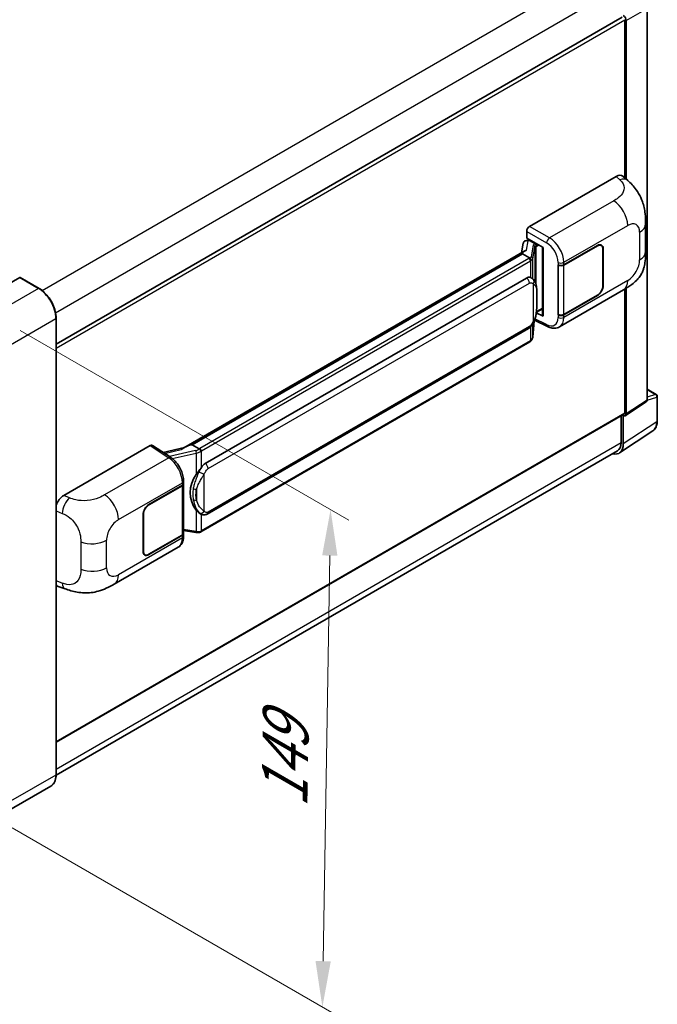
# Model space of a CAD drawing. Units: millimetres. Extents: x 1 to 8477, y -5 to 1119.
# Drawn here: x 903 to 1042, y 167 to 382 of the extents above; entities that cross this region are included whole.
import ezdxf

# ---------------------------------------------------------------- set-up
doc = ezdxf.new("R2010")
doc.units = ezdxf.units.MM
for name, color, linetype, lineweight in [('Dimension (ISO)', 7, 'Continuous', 18), ('Visible (ISO)', 7, 'Continuous', 35), ('Visible Narrow (ISO)', 7, 'Continuous', 25)]:
    doc.layers.add(name, color=color, linetype=linetype, lineweight=lineweight)
doc.styles.add('Note Text (TK)', font='MS PGothic.ttf')
doc.dimstyles.new('Default - Method 1b (TK)', dxfattribs={"dimscale": 4, "dimtxt": 2.5, "dimasz": 2.5, "dimexe": 1, "dimexo": 1.5, "dimgap": 1, "dimtad": 1, "dimtoh": 1, "dimrnd": 1e-08, "dimdsep": 46, "dimtxsty": 'Note Text (TK)', "dimcen": 0.09, "dimdle": 5, "dimclrd": 100, "dimclre": 100, "dimclrt": 7, "dimadec": 1, "dimazin": 1, "dimtfac": 1, "dimtmove": 0, "dimatfit": 3, "dimfxl": 0, "dimtolj": 1, "dimlwd": -1, "dimlwe": -1, "dimarcsym": 0})

# ---------------------------------------------------------------- blocks, each defined once
blk = doc.blocks.new('*D40')
at = {"layer": 'Defpoints', "color": 0, "transparency": 16777216}
for p in [(897.47, 317.66), (895.69, 209.34), (969.23, 166.88)]:
    blk.add_point(p, dxfattribs=at)
at = {"layer": 'Dimension (ISO)', "color": 100, "transparency": 16777216}
for p, q in [((903.41, 314.22), (974.97, 272.91)), ((970.84, 265.2), (969.39, 176.88)), ((901.64, 205.91), (973.19, 164.59))]:
    blk.add_line(p, q, dxfattribs=at)
for points in [[(969.18, 265.23), (972.51, 265.17), (971.01, 275.2)], [(967.73, 176.91), (971.06, 176.85), (969.23, 166.88)]]:
    blk.add_solid(points, dxfattribs=at)
at = {"layer": 'Dimension (ISO)', "color": 7, "transparency": 16777216, "insert": (960.91, 208.28), "char_height": 10, "attachment_point": 4, "rotation": 89.0597, "style": 'Note Text (TK)'}
blk.add_mtext('\\A1;{\\Q29.060;\\W0.824;\\H0.816x; \\fＭＳ Ｐゴシック|b0|i0;\\H10.0000;149}', dxfattribs=at)

msp = doc.modelspace()

# ---------------------------------------------------------------- linework, layer by layer
at = {"layer": 'Visible (ISO)'}
for p, q in [((1039.983, 299.0708), (1039.983, 384.3329)), ((911.205, 311.2215), (1034.5828, 382.4537)), ((1035.1193, 347.4349), (1035.1193, 381.8873)), ((1035.4336, 347.1502), (1035.4336, 381.7063)), ((1014.3771, 336.8891), (1033.2112, 347.7629)), ((1034.7272, 347.7901), (1035.7599, 346.8545)), ((1039.6536, 331.3982), (1039.6536, 337.4037)), ((1013.749, 334.3491), (1013.749, 335.8011)), ((1013.0118, 333.2099), (1012.6437, 331.1467)), ((1013.5436, 333.7689), (1014.0181, 333.8785)), ((1013.749, 334.3491), (1017.3267, 332.2835)), ((1013.9621, 333.8656), (1014.2743, 334.0458)), ((1014.3838, 333.8084), (1015.6409, 333.0826)), ((1017.1965, 332.3587), (1017.1965, 317.4935)), ((1021.8366, 328.4947), (1029.1482, 332.7161)), ((1021.8728, 328.4431), (1029.1482, 332.6435)), ((1029.9926, 332.7272), (1029.7151, 332.8874)), ((1013.3217, 331.5382), (939.0479, 288.6561)), ((1012.8124, 330.9053), (940.8321, 289.3474)), ((1012.8124, 330.9053), (1012.8035, 330.9464)), ((1014.3729, 330.0044), (1012.8124, 330.9053)), ((1017.3267, 332.2835), (1017.3267, 317.321)), ((1030.3424, 331.954), (1030.3424, 323.9705)), ((1030.4053, 331.9903), (1030.4053, 324.0068)), ((1020.5791, 328.4945), (1020.6018, 328.4823)), ((1020.5791, 317.6079), (1020.5791, 328.4945)), ((1020.6158, 328.4431), (1020.6455, 328.4602)), ((1020.6158, 317.7016), (1020.6158, 328.4431)), ((903.2832, 325.7305), (893.3837, 320.015)), ((907.4798, 323.3827), (903.3943, 325.7415)), ((943.7077, 285.2196), (1013.7081, 325.6343)), ((1014.7594, 325.668), (1014.7427, 325.6776)), ((1020.8904, 314.9999), (1034.8339, 323.0501)), ((1029.1482, 321.8295), (1021.8366, 317.6081)), ((1029.1482, 321.902), (1021.8728, 317.7016)), ((1035.1193, 296.2459), (1035.1193, 323.2172)), ((1035.4336, 296.064), (1035.4336, 323.4071)), ((1017.3267, 317.321), (1015.8368, 318.0651)), ((1015.8503, 318.1715), (1015.8687, 318.1885)), ((1015.8599, 318.1804), (1017.1965, 318.952)), ((1020.6818, 317.6672), (1020.5791, 317.6079)), ((1020.6018, 317.5957), (1020.5791, 317.6079)), ((911.205, 217.4993), (911.205, 316.9305)), ((1015.0705, 312.7646), (1015.3971, 316.3273)), ((1015.4615, 316.4851), (1018.2997, 315.0676)), ((944.1521, 274.2526), (1014.1526, 314.6674)), ((1014.4629, 311.749), (942.7688, 270.3565)), ((1039.983, 301.449), (1041.9919, 300.2892)), ((1035.2649, 295.6667), (1039.8143, 298.6735)), ((1042.2141, 294.5231), (1042.2141, 299.9043)), ((911.205, 224.5536), (1035.0273, 296.0425)), ((1034.3336, 295.642), (1034.3336, 289.8047)), ((1034.805, 289.5303), (1034.805, 295.7016)), ((1034.805, 295.7016), (1034.8054, 295.7014)), ((1033.9615, 287.5436), (1041.2555, 292.3643)), ((1033.5052, 287.9735), (911.2031, 217.3624)), ((912.8909, 278.296), (931.725, 289.1698)), ((932.1844, 289.2045), (936.2418, 286.5229)), ((939.154, 288.7174), (934.5079, 287.6688)), ((940.7341, 289.3371), (940.8321, 289.3474)), ((940.8321, 289.3474), (942.3925, 288.4465)), ((938.9823, 280.8714), (938.9823, 281.4302)), ((931.4103, 276.2871), (938.7219, 280.5085)), ((931.4103, 276.2145), (938.6857, 280.4149)), ((938.946, 280.7262), (938.946, 270.0364)), ((930.1532, 266.1263), (930.1532, 274.1098)), ((930.2161, 266.1625), (930.2161, 274.1461)), ((942.6564, 274.263), (942.6396, 274.2727)), ((938.946, 270.6481), (941.6331, 270.2586)), ((938.6857, 269.6735), (931.4103, 265.4731)), ((938.7219, 269.6218), (931.4103, 265.4005)), ((938.9823, 269.4259), (938.9823, 269.9847)), ((923.8837, 258.993), (937.8272, 267.0433)), ((930.5659, 265.3894), (930.2883, 265.5497)), ((911.6775, 258.4919), (913.1532, 257.967)), ((910.0353, 214.9671), (900.1359, 209.2517))]:
    msp.add_line(p, q, dxfattribs=at)
msp.add_arc((1041.7697, 299.9043), 0.4444, 0, 60, dxfattribs=at)
for centre, major_axis, ratio, start_param, end_param in [((1034.8047, 382.0685), (0.4444, -0.7698), 0.5780539, 0.78600715, 2.3555855), ((1033.1984, 345.5769), (1.3865, 2.3188), 0.57333637, 6.16912861, 7.08294563), ((1014.3779, 336.1633), (-0.4444, -0.7698), 0.5780539, 3.9275998, 5.49717816), ((1013.9594, 333.4607), (-0.8769, -0.6329), 0.60953579, 5.67908615, 5.72119938), ((1013.8649, 332.9308), (-0.6733, 0.6402), 0.8492429, 5.1814121, 6.75220843), ((1014.2915, 333.0293), (-0.3279, 0.8322), 0.65380937, 5.5951678, 6.18580465), ((1015.5947, 332.6931), (0.1639, -0.4161), 0.65380937, 0.88277882, 2.45357514), ((1029.1482, 331.2645), (0.8889, 1.5396), 0.57735027, 5.49778714, 7.06858347), ((1029.1482, 331.2645), (0.8444, 1.4626), 0.57735027, 5.49778714, 7.06858347), ((1017.1736, 331.7092), (-4.3717, -0.7541), 0.21633748, 5.59704541, 6.29236196), ((1021.208, 328.8576), (0.8889, 0), 0.57735027, 3.9618974, 5.49778714), ((1021.2443, 328.806), (-0.8889, 0), 0.57735027, 0.78539816, 2.35619449), ((903.2832, 325.5491), (0.1111, 0.1925), 0.57735027, 0, 0.78539816), ((1013.7081, 320.1729), (0.6801, 5.6218), 0.40142867, 6.20843387, 6.57591032), ((1029.1482, 323.281), (0.8889, 1.5396), 0.57735027, 3.92699082, 5.49778714), ((1029.1482, 323.281), (-0.8444, -1.4626), 0.57735027, 0.78539816, 2.35619449), ((1015.5947, 318.5405), (0.2648, -0.3596), 0.48800029, 0.05438476, 0.7310134), ((1017.6409, 317.5025), (0.4444, 0.013), 0.55686057, 3.12531633, 3.9107145), ((1021.208, 317.971), (-0.8889, 0), 0.57735027, 0.82030475, 2.35619449), ((1021.2443, 318.0645), (0.8889, 0), 0.57735027, 3.92699082, 5.49778714), ((1039.3541, 299.4348), (0.445, -0.7707), 0.5766475, 0.03486413, 0.78478918), ((1034.8047, 296.428), (0.445, -0.7707), 0.5766475, 5.49839613, 7.06797448), ((1034.805, 296.4274), (0.2222, -0.3849), 0.57735027, 0, 0.78539816), ((1031.6604, 291.3502), (2.2249, -3.8537), 0.5766475, 5.75645056, 7.06797448), ((1031.5052, 291.4376), (2, -3.4641), 0.57735027, 0, 0.78539816), ((931.7242, 288.4432), (0.445, 0.7707), 0.5766475, 6.24832118, 7.06797448), ((936.9738, 285.4059), (4.2774, 3.8003), 0.24152145, 0.32505614, 1.02037269), ((943.7077, 279.7581), (0.6801, 5.6218), 0.40142867, 0.29272501, 0.66020146), ((938.0934, 280.8714), (0.8889, 0), 0.57735027, 5.49778714, 6.28318531), ((944.8524, 279.0972), (0.4069, 5.4545), 0.80430597, 0.8807959, 2.44577737), ((938.0571, 280.7778), (0.8889, 0), 0.57735027, 5.49778714, 6.15636264), ((912.9037, 276.1247), (-1.3783, -2.3028), 0.58101844, 3.94848943, 5.02685319), ((931.4103, 274.8356), (-0.8889, -1.5396), 0.57735027, 3.92699082, 5.49778714), ((931.4103, 274.8356), (0.8444, 1.4626), 0.57735027, 0.78539816, 2.35619449), ((938.0571, 270.0364), (0.8889, 0), 0.57735027, 5.49778714, 6.28318531), ((938.0934, 269.9847), (0.8889, 0), 0.57735027, 5.49778714, 6.56987888), ((931.4103, 266.852), (-0.8889, -1.5396), 0.57735027, 5.49778714, 7.06858347), ((931.4103, 266.852), (-0.8444, -1.4626), 0.57735027, 5.49778714, 7.06858347), ((912.9037, 260.8861), (-1.3865, -2.3188), 0.57333637, 6.00458187, 6.397242)]:
    msp.add_ellipse(centre, major_axis=major_axis, ratio=ratio, start_param=start_param, end_param=end_param, dxfattribs=at)
for points, knots in [([(1035.7599, 346.8545), (1036.0482, 346.5933), (1036.4055, 346.2739), (1037.0355, 345.5973), (1037.3252, 345.241), (1037.9609, 344.3541), (1038.3056, 343.7868), (1038.7365, 342.8617), (1038.8631, 342.552), (1039.1151, 341.8325), (1039.2313, 341.4156), (1039.4272, 340.5397), (1039.501, 340.0764), (1039.6401, 338.8603), (1039.6536, 338.0728), (1039.6536, 337.4037)], [0, 0, 0, 0, 0.18362486, 0.18362486, 0.36333296, 0.36333296, 0.60386192, 0.60386192, 0.71569796, 0.71569796, 0.86115341, 0.86115341, 1.02941414, 1.02941414, 1.30785701, 1.30785701, 1.30785701, 1.30785701]), ([(1039.6536, 331.3982), (1039.6536, 330.7517), (1039.6423, 330.0315), (1039.5076, 328.9186), (1039.4357, 328.4968), (1039.2694, 327.8325), (1039.1988, 327.5934), (1039.0239, 327.1094), (1038.917, 326.8613), (1038.6339, 326.3214), (1038.4431, 326.0299), (1038.0538, 325.5305), (1037.8544, 325.311), (1037.336, 324.795), (1037.0115, 324.5191), (1036.0924, 323.8038), (1035.4387, 323.3993), (1034.8339, 323.0501)], [0, 0, 0, 0, 0.26907114, 0.26907114, 0.43224894, 0.43224894, 0.52213259, 0.52213259, 0.61371232, 0.61371232, 0.72841245, 0.72841245, 0.83295305, 0.83295305, 0.995563, 0.995563, 1.28301074, 1.28301074, 1.28301074, 1.28301074]), ([(1014.6776, 329.4496), (1014.6777, 329.4505), (1014.6778, 329.4513), (1014.6827, 329.5012), (1014.6794, 329.5536), (1014.6564, 329.6617), (1014.6363, 329.7165), (1014.5814, 329.819), (1014.5474, 329.8657), (1014.4699, 329.9448), (1014.4272, 329.9767), (1014.3827, 329.999)], [-0.0778087689, -0.0778087689, -0.0778087689, -0.0778087689, -0.0774791395, -0.0774791395, -0.0585788033, -0.0585788033, -0.0389062325, -0.0389062325, -0.0193765361, -0.0193765361, 0, 0, 0, 0]), ([(1015.2016, 325.3132), (1015.1782, 325.3381), (1015.1537, 325.3629), (1015.1026, 325.4122), (1015.0759, 325.4367), (1015.0202, 325.4852), (1014.991, 325.5092), (1014.93, 325.5563), (1014.8981, 325.5795), (1014.8312, 325.6247), (1014.7962, 325.6467), (1014.7594, 325.668)], [-0.1703054541, -0.1703054541, -0.1703054541, -0.1703054541, -0.1584465752, -0.1584465752, -0.1465876964, -0.1465876964, -0.1347288175, -0.1347288175, -0.1228699387, -0.1228699387, -0.1110110598, -0.1110110598, -0.1110110598, -0.1110110598]), ([(1015.9601, 322.4815), (1015.9573, 322.6695), (1015.9526, 322.8546), (1015.9343, 323.2225), (1015.9208, 323.4052), (1015.8767, 323.7723), (1015.8464, 323.9566), (1015.7539, 324.3336), (1015.6919, 324.5265), (1015.5063, 324.9198), (1015.3813, 325.1227), (1015.2016, 325.3132)], [-0.42564821, -0.42564821, -0.42564821, -0.42564821, -0.340518568, -0.340518568, -0.255388926, -0.255388926, -0.170259284, -0.170259284, -0.085129642, -0.085129642, 0, 0, 0, 0]), ([(911.205, 316.9305), (911.205, 317.3877), (911.1425, 317.8762), (910.9013, 318.8728), (910.7225, 319.3807), (910.2661, 320.3695), (909.9886, 320.8502), (909.3605, 321.7398), (909.01, 322.1486), (908.2675, 322.8558), (907.8757, 323.1542), (907.4798, 323.3827)], [1.57079633, 1.57079633, 1.57079633, 1.57079633, 1.88495559, 1.88495559, 2.19911486, 2.19911486, 2.51327412, 2.51327412, 2.82743339, 2.82743339, 3.14159265, 3.14159265, 3.14159265, 3.14159265]), ([(1015.9601, 320.153), (1015.9621, 320.3232), (1015.9637, 320.4909), (1015.9661, 320.8208), (1015.9669, 320.9829), (1015.9677, 321.3007), (1015.9677, 321.4565), (1015.9669, 321.7614), (1015.9661, 321.9105), (1015.9637, 322.2016), (1015.9621, 322.3436), (1015.9601, 322.4815)], [-0.318622721, -0.318622721, -0.318622721, -0.318622721, -0.254898176, -0.254898176, -0.191173632, -0.191173632, -0.127449088, -0.127449088, -0.063724544, -0.063724544, 0, 0, 0, 0]), ([(1015.3651, 316.2544), (1015.4959, 316.5443), (1015.5859, 316.8279), (1015.7274, 317.383), (1015.7776, 317.6533), (1015.8551, 318.1822), (1015.8822, 318.4416), (1015.9223, 318.9502), (1015.9352, 319.1993), (1015.9528, 319.6857), (1015.9574, 319.9229), (1015.9601, 320.153)], [-0.425024641, -0.425024641, -0.425024641, -0.425024641, -0.340019712, -0.340019712, -0.255014784, -0.255014784, -0.170009856, -0.170009856, -0.085004928, -0.085004928, 0, 0, 0, 0]), ([(1014.1526, 314.6674), (1014.3058, 314.7559), (1014.4335, 314.8632), (1014.6475, 315.0758), (1014.7363, 315.1839), (1014.8966, 315.4), (1014.9668, 315.5071), (1015.0953, 315.7191), (1015.1538, 315.8247), (1015.2628, 316.0352), (1015.3132, 316.1399), (1015.3618, 316.2473), (1015.3635, 316.2509), (1015.3651, 316.2544)], [-0.170496085, -0.170496085, -0.170496085, -0.170496085, -0.1375677, -0.1375677, -0.103468483, -0.103468483, -0.069369266, -0.069369266, -0.035270049, -0.035270049, -0.001170832, -0.001170832, 0, 0, 0, 0]), ([(1020.8904, 314.9999), (1020.7339, 314.9095), (1020.5661, 314.8392), (1020.2202, 314.7409), (1020.0422, 314.7128), (1019.6855, 314.695), (1019.5068, 314.7051), (1019.1533, 314.7581), (1018.9784, 314.8009), (1018.6345, 314.9142), (1018.4654, 314.9848), (1018.2997, 315.0676)], [0.785398163, 0.785398163, 0.785398163, 0.785398163, 0.935496479, 0.935496479, 1.085594795, 1.085594795, 1.23569311, 1.23569311, 1.385791426, 1.385791426, 1.535889742, 1.535889742, 1.535889742, 1.535889742]), ([(1014.4629, 311.749), (1014.4738, 311.7553), (1014.4847, 311.7618), (1014.5062, 311.7749), (1014.5169, 311.7815), (1014.5381, 311.7951), (1014.5486, 311.802), (1014.5694, 311.816), (1014.5797, 311.8231), (1014.6001, 311.8376), (1014.6102, 311.845), (1014.6202, 311.8525)], [1.570796327, 1.570796327, 1.570796327, 1.570796327, 1.596526194, 1.596526194, 1.622256061, 1.622256061, 1.647985928, 1.647985928, 1.673715795, 1.673715795, 1.699445662, 1.699445662, 1.699445662, 1.699445662]), ([(1014.6776, 312.031), (1014.6777, 312.0303), (1014.6778, 312.0296), (1014.6827, 311.9874), (1014.6794, 311.9501), (1014.6581, 311.8912), (1014.6419, 311.8688), (1014.6202, 311.8525)], [-0.0003297628, -0.0003297628, -0.0003297628, -0.0003297628, 0, 0, 0.0189079865, 0.0189079865, 0.0357441925, 0.0357441925, 0.0357441925, 0.0357441925]), ([(1014.6371, 311.8676), (1014.6845, 311.9177), (1014.729, 311.9701), (1014.8112, 312.0791), (1014.8489, 312.1357), (1014.9167, 312.2527), (1014.9468, 312.3132), (1014.9983, 312.4374), (1015.0197, 312.5012), (1015.0528, 312.6314), (1015.0644, 312.6977), (1015.0705, 312.7646)], [-1.489339836, -1.489339836, -1.489339836, -1.489339836, -1.362514136, -1.362514136, -1.235688435, -1.235688435, -1.108862734, -1.108862734, -0.982037034, -0.982037034, -0.855211333, -0.855211333, -0.855211333, -0.855211333]), ([(1041.2555, 292.3643), (1041.384, 292.4493), (1041.5015, 292.5511), (1041.7096, 292.7819), (1041.8002, 292.9109), (1041.9539, 293.1893), (1042.017, 293.3388), (1042.1169, 293.6538), (1042.1536, 293.8192), (1042.2022, 294.1626), (1042.2141, 294.3405), (1042.2141, 294.5231)], [0.03486413, 0.03486413, 0.03486413, 0.03486413, 0.184849139, 0.184849139, 0.334834148, 0.334834148, 0.484819157, 0.484819157, 0.634804167, 0.634804167, 0.784789176, 0.784789176, 0.784789176, 0.784789176]), ([(942.7248, 287.9077), (942.7247, 287.9084), (942.7246, 287.9092), (942.718, 287.9524), (942.7049, 287.9991), (942.6663, 288.0982), (942.6407, 288.1498), (942.5805, 288.2492), (942.5465, 288.296), (942.4749, 288.3785), (942.4378, 288.4136), (942.4015, 288.4406)], [-0.0003297628, -0.0003297628, -0.0003297628, -0.0003297628, 0, 0, 0.0189079865, 0.0189079865, 0.0385885202, 0.0385885202, 0.0581261217, 0.0581261217, 0.0775105008, 0.0775105008, 0.0775105008, 0.0775105008]), ([(938.9823, 281.4302), (938.9823, 281.8035), (938.9347, 282.1886), (938.7584, 282.9628), (938.6294, 283.3519), (938.3021, 284.1096), (938.1038, 284.4782), (937.6516, 285.1688), (937.3978, 285.4909), (936.8486, 286.0649), (936.5534, 286.3169), (936.2418, 286.5229)], [0, 0, 0, 0, 0.30717795, 0.30717795, 0.6143559, 0.6143559, 0.92153385, 0.92153385, 1.22871179, 1.22871179, 1.53588974, 1.53588974, 1.53588974, 1.53588974]), ([(941.7278, 282.8217), (941.8858, 283.0251), (942.0548, 283.2492), (942.4424, 283.7725), (942.663, 284.0753), (942.8609, 284.3661)], [0.251927497, 0.251927497, 0.251927497, 0.251927497, 0.346143771, 0.346143771, 0.465492697, 0.465492697, 0.465492697, 0.465492697]), ([(942.6399, 274.2727), (942.5049, 274.3507), (942.3645, 274.4594), (942.0548, 274.744), (941.8858, 274.9299), (941.7278, 275.1205)], [1.13986773, 1.13986773, 1.13986773, 1.13986773, 1.216302642, 1.216302642, 1.310518917, 1.310518917, 1.310518917, 1.310518917]), ([(942.6564, 274.263), (942.7252, 274.2233), (942.8002, 274.1863), (942.9648, 274.1224), (943.0545, 274.0955), (943.2499, 274.0588), (943.3563, 274.0492), (943.581, 274.057), (943.6987, 274.0747), (943.9331, 274.1425), (944.0488, 274.193), (944.1521, 274.2526)], [-0.11101106, -0.11101106, -0.11101106, -0.11101106, -0.088808848, -0.088808848, -0.066606636, -0.066606636, -0.044404424, -0.044404424, -0.022202212, -0.022202212, 0, 0, 0, 0]), ([(941.6331, 270.2586), (941.6979, 270.2492), (941.7626, 270.2415), (941.891, 270.2297), (941.9547, 270.2256), (942.0807, 270.2211), (942.1428, 270.2208), (942.265, 270.2239), (942.3251, 270.2274), (942.4427, 270.2386), (942.5003, 270.2463), (942.5565, 270.2563)], [0.855211333, 0.855211333, 0.855211333, 0.855211333, 0.984372553, 0.984372553, 1.113533773, 1.113533773, 1.242694993, 1.242694993, 1.371856212, 1.371856212, 1.501017432, 1.501017432, 1.501017432, 1.501017432]), ([(942.7248, 270.4891), (942.7247, 270.4882), (942.7246, 270.4874), (942.718, 270.4385), (942.7049, 270.3956), (942.6663, 270.323), (942.6407, 270.2947), (942.5936, 270.2665), (942.5755, 270.2597), (942.5565, 270.2563)], [-0.0778087689, -0.0778087689, -0.0778087689, -0.0778087689, -0.0774791395, -0.0774791395, -0.0585788033, -0.0585788033, -0.0389062325, -0.0389062325, -0.0279382932, -0.0279382932, -0.0279382932, -0.0279382932]), ([(942.5926, 270.2673), (942.6048, 270.2727), (942.6168, 270.2782), (942.6408, 270.2894), (942.6528, 270.2951), (942.6764, 270.3067), (942.6882, 270.3126), (942.7115, 270.3248), (942.7231, 270.3309), (942.7461, 270.3435), (942.7575, 270.3499), (942.7688, 270.3565)], [1.437762728, 1.437762728, 1.437762728, 1.437762728, 1.464369448, 1.464369448, 1.490976168, 1.490976168, 1.517582887, 1.517582887, 1.544189607, 1.544189607, 1.570796327, 1.570796327, 1.570796327, 1.570796327]), ([(937.8272, 267.0433), (937.9893, 267.1369), (938.1377, 267.2536), (938.3964, 267.5194), (938.5068, 267.6683), (938.69, 267.985), (938.763, 268.1528), (938.8763, 268.5001), (938.9168, 268.6797), (938.9698, 269.0471), (938.9823, 269.235), (938.9823, 269.4259)], [-0.785398163, -0.785398163, -0.785398163, -0.785398163, -0.628318531, -0.628318531, -0.471238898, -0.471238898, -0.314159265, -0.314159265, -0.157079633, -0.157079633, 0, 0, 0, 0]), ([(923.8837, 258.993), (923.365, 258.6936), (922.7537, 258.3569), (921.5891, 257.8355), (921.0163, 257.6163), (919.9168, 257.3024), (919.3928, 257.1927), (918.3539, 257.0707), (917.8319, 257.0549), (916.8163, 257.0948), (916.3137, 257.1499), (914.8979, 257.384), (913.9699, 257.6766), (913.1532, 257.967)], [0, 0, 0, 0, 0.24648635, 0.24648635, 0.47055558, 0.47055558, 0.64899431, 0.64899431, 0.82358511, 0.82358511, 1.00416753, 1.00416753, 1.34397561, 1.34397561, 1.34397561, 1.34397561]), ([(910.0353, 214.9671), (910.1866, 215.0545), (910.3259, 215.1625), (910.5753, 215.4149), (910.6856, 215.5593), (910.8746, 215.8786), (910.9535, 216.0535), (911.0796, 216.4287), (911.1267, 216.6289), (911.1894, 217.05), (911.205, 217.2708), (911.205, 217.4993)], [0.785398163, 0.785398163, 0.785398163, 0.785398163, 0.942477796, 0.942477796, 1.099557429, 1.099557429, 1.256637061, 1.256637061, 1.413716694, 1.413716694, 1.570796327, 1.570796327, 1.570796327, 1.570796327])]:
    msp.add_open_spline(points, degree=3, knots=knots, dxfattribs=at)
for points in [[(1014.3827, 329.999), (1014.3792, 330.0008), (1014.3758, 330.0027), (1014.3729, 330.0044)], [(1014.5549, 325.7586), (1014.6261, 325.7362), (1014.6884, 325.7089), (1014.7428, 325.6774)], [(942.3925, 288.4465), (942.3955, 288.4448), (942.3986, 288.4428), (942.4015, 288.4406)]]:
    msp.add_open_spline(points, degree=3, dxfattribs=at)
at = {"layer": 'Visible Narrow (ISO)'}
for p, q in [((908.1579, 322.9202), (1031.5052, 394.1348)), ((911.0868, 318.0792), (1034.3336, 389.2358)), ((1035.4336, 381.7063), (1039.983, 384.3329)), ((911.205, 310.3454), (1035.1193, 381.8873)), ((1033.2112, 347.7629), (1034.0353, 347.0163)), ((1032.7213, 342.4668), (1018.7188, 334.3824)), ((1018.7188, 334.3824), (1014.3771, 336.8891)), ((1021.8366, 329.0535), (1035.7543, 337.089)), ((1013.749, 335.8011), (1018.0906, 333.2944)), ((1038.3518, 335.5893), (1038.3518, 329.5837)), ((1013.6878, 331.7249), (1014.0455, 333.7303)), ((1014.0455, 333.7303), (1014.3838, 333.8084)), ((1014.3838, 333.8084), (1014.5346, 333.8955)), ((1015.1685, 332.7866), (1014.7182, 330.2622)), ((1015.0713, 329.8446), (1015.5215, 332.369)), ((1015.5215, 332.369), (1015.5215, 324.8743)), ((1015.6409, 333.0826), (1015.5558, 333.0629)), ((1015.7917, 333.1697), (1015.6409, 333.0826)), ((1015.7797, 332.4818), (1015.909, 332.5116)), ((1015.7797, 324.2247), (1015.7797, 332.4818)), ((1015.909, 332.5116), (1016.4203, 332.8068)), ((1029.0853, 332.6798), (1029.1482, 332.6435)), ((940.7341, 289.3371), (1012.8035, 330.9464)), ((1030.3407, 332.0276), (1030.4053, 331.9903)), ((1014.2406, 329.9154), (942.5466, 288.5229)), ((942.8609, 287.9785), (1014.5549, 329.3711)), ((1014.5549, 329.3711), (1014.5549, 325.7586)), ((1015.0713, 325.4405), (1015.0713, 329.8446)), ((1020.6018, 329.0411), (1020.6018, 328.4823)), ((1021.8366, 328.4947), (1021.8366, 329.0535)), ((1021.8728, 317.7016), (1021.8728, 328.4431)), ((903.2832, 325.7305), (907.3687, 323.3717)), ((944.3362, 284.1309), (1014.3367, 324.5457)), ((1015.1834, 324.3405), (1015.1834, 316.2573)), ((1035.7543, 325.0847), (1021.8366, 317.0493)), ((1030.4053, 324.0068), (1030.3424, 324.0431)), ((907.3687, 323.3717), (897.4692, 317.6563)), ((1015.958, 320.1277), (1015.958, 322.4326)), ((1029.0853, 321.8658), (1029.1482, 321.8295)), ((1015.909, 318.359), (1015.8674, 318.3206)), ((1017.1965, 319.1024), (1015.909, 318.359)), ((1020.6018, 317.5957), (1020.6018, 317.0368)), ((1021.8366, 317.0493), (1021.8366, 317.6081)), ((901.2404, 311.1243), (911.1399, 316.8398)), ((911.1399, 316.8398), (911.1399, 217.4086)), ((1015.3955, 316.3234), (1015.0713, 312.7873)), ((1015.0713, 312.7873), (1015.0713, 315.6806)), ((1018.0906, 315.4875), (1015.556, 316.7534)), ((1014.3367, 315.0743), (944.3362, 274.6596)), ((1014.5549, 314.984), (1014.5549, 311.9525)), ((1014.5549, 311.9525), (942.8609, 270.5599)), ((1039.983, 301.3774), (1041.8477, 300.3008)), ((1041.8477, 300.3008), (1039.983, 299.718)), ((1039.983, 299.0708), (1035.4336, 296.064)), ((1039.983, 299.0692), (1042.0947, 299.7293)), ((1042.0947, 299.7293), (1042.0947, 294.3481)), ((911.205, 224.704), (1035.1193, 296.2459)), ((1042.0947, 294.3481), (1034.805, 289.5303)), ((911.205, 218.7163), (1034.3336, 289.8047)), ((931.725, 289.1698), (935.7736, 286.494)), ((934.8233, 287.4604), (938.4288, 288.2741)), ((941.6065, 288.0512), (935.8837, 286.7596)), ((936.5192, 286.3242), (941.7278, 287.4997)), ((941.7278, 287.4997), (941.7278, 282.8217)), ((942.8609, 284.3661), (942.8609, 287.9785)), ((935.7736, 286.494), (921.7711, 278.4096)), ((924.8042, 273.0319), (938.7219, 281.0673)), ((938.7219, 281.0673), (938.7219, 280.5085)), ((943.4894, 274.8647), (943.4894, 282.9479)), ((938.6857, 280.4149), (938.6857, 269.6735)), ((941.7898, 279.6116), (941.7898, 277.3067)), ((914.1126, 277.7789), (912.8909, 278.296)), ((911.205, 274.9361), (912.5556, 274.3646)), ((931.4103, 276.2145), (931.349, 276.2499)), ((941.7278, 275.1205), (941.7278, 270.4425)), ((930.1547, 274.1815), (930.2161, 274.1461)), ((942.8609, 270.5599), (942.8609, 274.1629)), ((941.7278, 270.4425), (938.946, 270.8457)), ((916.5786, 268.22), (916.5786, 262.2144)), ((922.2066, 262.5273), (922.2066, 268.5328)), ((938.7219, 269.063), (924.8042, 261.0276)), ((938.7219, 269.6218), (938.7219, 269.063)), ((930.2161, 266.1625), (930.1532, 266.1988)), ((931.4103, 265.4005), (931.3457, 265.4378)), ((912.5556, 259.2031), (911.205, 259.6835)), ((911.1399, 217.4086), (901.2404, 211.6932))]:
    msp.add_line(p, q, dxfattribs=at)
for centre, major_axis, ratio, start_param, end_param in [((1033.9695, 344.8783), (1.7905, 1.9762), 0.65672952, 0, 0.91381702), ((1032.6116, 338.9034), (-2.2222, 3.849), 0.57735027, 3.92699082, 5.46288056), ((1035.7543, 334.0896), (1.8367, 3.1813), 0.57735027, 5.49778714, 7.06858347), ((1035.2092, 337.4037), (4.4444, 0), 0.57735027, 5.49778714, 6.28318531), ((1016.4986, 332.5186), (1.3291, -0.2733), 0.39024564, 2.43627197, 3.15185696), ((1015.0782, 332.3869), (0.4375, -0.078), 0.92189307, 0.1475388, 1.52868309), ((1016.4083, 332.1189), (-0.8857, 0.2539), 0.2955286, 5.58231733, 6.29790232), ((1015.4655, 332.6632), (0.1, -0.433), 0.71890164, 0.98015947, 2.5509558), ((1018.6969, 333.6697), (0.4444, 0.7698), 0.53637355, 0.78600715, 2.3555855), ((1017.9998, 330.442), (1.874, -3.0229), 0.59713441, 0.76668294, 2.30257268), ((1018.6061, 330.8173), (-2.3178, 3.7933), 0.59324129, 3.91222392, 5.44811366), ((1013.3881, 330.5302), (1.3291, -0.2733), 0.39024564, 5.63445405, 6.29344962), ((1014.6279, 329.8625), (0.4375, -0.078), 0.92189307, 0.1475388, 1.52868309), ((1035.2092, 331.3982), (4.4444, 0), 0.57735027, 5.49778714, 6.28318531), ((1013.2978, 330.4597), (-1.3333, 0), 0.57735027, 2.35619449, 2.5086304), ((1014.2406, 329.5525), (0.2222, -0.3849), 0.57735027, 0.78539816, 2.35619449), ((1013.2978, 330.0969), (1.7778, 0), 0.57735027, 5.49778714, 5.60089302), ((1013.2978, 330.1305), (-1.7733, 0.2866), 0.43824712, 2.52999888, 3.14247799), ((1021.208, 329.4164), (0.8889, 0), 0.57735027, 3.9618974, 5.49778714), ((1035.7543, 328.0841), (-1.8367, -3.1813), 0.57735027, 0.78539816, 2.35619449), ((1013.7081, 324.9086), (0.4444, -0.7698), 0.57735027, 0.78539816, 2.35619449), ((1014.5549, 324.7034), (0.6467, 0.6098), 0.80454456, 4.94896384, 6.28318531), ((1032.6116, 326.8991), (2.2222, -3.849), 0.57735027, 0, 0.78539816), ((907.3687, 323.1903), (0.1111, 0.1925), 0.57735027, 0, 0.78539816), ((907.3687, 319.0171), (2.6667, -4.6188), 0.57735027, 0.78539816, 2.35619449), ((1015.0713, 322.4684), (0.8888, 0.0131), 0.69418244, 6.20397498, 6.28318531), ((1015.0713, 320.1635), (0.8888, -0.0105), 0.44716568, 6.21946524, 6.28318531), ((910.9828, 316.9305), (0.2222, 0), 0.57735027, 5.49778714, 6.28318531), ((1014.5549, 316.6202), (0.8102, -0.3657), 0.13919307, 5.66073721, 6.28318531), ((1017.9998, 318.4377), (1.874, -3.0229), 0.59713441, 5.5139785, 7.04986825), ((1018.6969, 315.8628), (-0.3972, -0.7952), 0.5766475, 5.463532, 6.28318531), ((1021.208, 317.4122), (-0.8889, 0), 0.57735027, 0.82030475, 2.35619449), ((1018.6061, 318.813), (-2.3178, 3.7933), 0.59324129, 3.12682576, 3.91222392), ((1013.7081, 315.4372), (0.4444, -0.7698), 0.57735027, 0, 0.78539816), ((1014.2406, 312.1339), (0.2222, -0.3849), 0.57735027, 0, 0.78539816), ((1013.2978, 312.6783), (-1.7778, 0), 0.57735027, 2.35619449, 2.45930037), ((1013.2978, 312.6446), (1.7519, 0.4413), 0.68484185, 5.43004551, 6.04252462), ((1014.6279, 312.8052), (0.4426, -0.0406), 0.66690795, 0, 0.07651115), ((1041.7697, 299.9043), (0.2222, 0.3849), 0.57735027, 0, 0.53459435), ((1041.7697, 299.9043), (0.1326, -0.4242), 0.72169311, 0.93474524, 2.49688001), ((1041.7697, 299.9043), (0.4444, 0), 0.57735027, 5.53269373, 6.28318531), ((1038.9395, 296.1611), (2.2476, -3.8393), 0.57677384, 0.03138662, 0.78131167), ((1041.7697, 294.5231), (0.4444, 0), 0.57735027, 5.53269373, 6.28318531), ((941.5135, 289.0334), (-1.2905, -0.4751), 0.70556137, 1.38645418, 2.04544975), ((941.6968, 287.7557), (0.0978, -0.4335), 0.07194267, 3.94650419, 5.32764848), ((941.6038, 288.7379), (1.7519, 0.4413), 0.68484185, 4.61135463, 5.22383374), ((941.6038, 289.0672), (-1.3333, 0), 0.57735027, 2.20375859, 2.35619449), ((942.5466, 288.16), (0.2222, -0.3849), 0.57735027, 0.78539816, 2.35619449), ((941.6038, 288.7043), (1.7778, 0), 0.57735027, 5.39468126, 5.49778714), ((935.7517, 285.7813), (0.4901, 0.7416), 0.5766475, 0, 0.81965331), ((935.667, 282.9324), (2.1314, -3.901), 0.56100804, 0.79860416, 2.3344939), ((943.7077, 284.4938), (-0.4444, 0.7698), 0.57735027, 3.92699082, 5.49778714), ((942.8609, 283.3108), (0.8102, -0.3657), 0.13919307, 4.08994088, 5.66073721), ((938.0934, 281.4302), (0.8889, 0), 0.57735027, 5.49778714, 6.28318531), ((941.7278, 280.1236), (0.8739, -0.1626), 0.56203751, 4.02622381, 4.88718922), ((914.0468, 275.6409), (1.0393, 2.4558), 0.4365316, 0.72579055, 2.28992769), ((921.6615, 274.8463), (2.2222, -3.849), 0.57735027, 0.78539816, 2.32128791), ((941.7278, 277.8186), (0.8734, 0.165), 0.5793106, 3.81307618, 4.67404159), ((942.8609, 275.2276), (-0.6467, -0.6098), 0.80454456, 0.23657486, 1.80737118), ((943.7077, 275.0224), (0.4444, -0.7698), 0.57735027, 0, 0.78539816), ((924.8042, 270.0325), (1.8367, 3.1813), 0.57735027, 0.78539816, 2.35619449), ((941.6968, 270.6984), (-0.0638, -0.4398), 0.18304246, 0, 0.97643306), ((941.6038, 271.2521), (-1.7733, 0.2866), 0.43824712, 1.71130801, 2.32378712), ((941.6038, 271.2857), (-1.7778, 0), 0.57735027, 2.25308861, 2.35619449), ((942.5466, 270.7414), (0.2222, -0.3849), 0.57735027, 0, 0.78539816), ((919.0639, 270.3473), (-4.4444, 0), 0.57735027, 0.97738438, 2.35619449), ((935.667, 270.9282), (2.1314, -3.901), 0.56100804, 0.01320599, 0.79860416), ((938.0934, 269.4259), (0.8889, 0), 0.57735027, 5.49778714, 6.28318531), ((919.0639, 264.3417), (4.4444, 0), 0.57735027, 4.11897703, 5.49778714), ((924.8042, 264.0269), (-1.8367, -3.1813), 0.57735027, 5.49778714, 7.06858347), ((921.6615, 262.842), (2.2222, -3.849), 0.57735027, 0, 0.78539816), ((914.0468, 260.4795), (-0.8936, -2.5125), 0.47609055, 5.40475179, 6.28318531), ((907.3687, 219.586), (2.6667, -4.6188), 0.57735027, 0, 0.78539816), ((910.9828, 217.4993), (0.2222, 0), 0.57735027, 5.49778714, 6.28318531)]:
    msp.add_ellipse(centre, major_axis=major_axis, ratio=ratio, start_param=start_param, end_param=end_param, dxfattribs=at)
for points, knots in [([(1034.0353, 347.0163), (1034.3171, 346.761), (1034.6178, 346.4697), (1034.8004, 346.1184), (1035.0564, 345.6259), (1035.0656, 345.0194), (1034.8029, 344.4362), (1034.5742, 343.9286), (1034.1496, 343.4543), (1033.6737, 343.0849), (1033.3531, 342.8361), (1033.0145, 342.636), (1032.7213, 342.4668)], [0, 0, 0, 0, 0.22498324, 0.22498324, 0.22498324, 0.54043573, 0.54043573, 0.54043573, 0.81501171, 0.81501171, 0.81501171, 1, 1, 1, 1]), ([(1014.3367, 324.5457), (1014.4028, 324.5839), (1014.4693, 324.6077), (1014.7011, 324.6488), (1014.8449, 324.5977), (1015.0479, 324.4705), (1015.119, 324.4088), (1015.1834, 324.3405)], [0, 0, 0, 0, 0.031575695, 0.031575695, 0.116947855, 0.116947855, 0.170305454, 0.170305454, 0.170305454, 0.170305454]), ([(1015.1834, 324.3405), (1015.5567, 324.1484), (1015.7161, 323.8849), (1015.9217, 323.2531), (1015.9477, 322.8724), (1015.958, 322.4326)], [0, 0, 0, 0, 0.2061269, 0.2061269, 0.42564821, 0.42564821, 0.42564821, 0.42564821]), ([(1015.958, 322.4326), (1015.9632, 322.0758), (1015.9657, 321.6906), (1015.9652, 320.9158), (1015.9627, 320.5287), (1015.958, 320.1277)], [0, 0, 0, 0, 0.167312443, 0.167312443, 0.318622721, 0.318622721, 0.318622721, 0.318622721]), ([(1015.958, 320.1277), (1015.9529, 319.8239), (1015.9432, 319.5076), (1015.8971, 318.7925), (1015.856, 318.3901), (1015.718, 317.6301), (1015.63, 317.2722), (1015.413, 316.693), (1015.3119, 316.4717), (1015.1834, 316.2573)], [0, 0, 0, 0, 0.109280085, 0.109280085, 0.240591253, 0.240591253, 0.354088722, 0.354088722, 0.425024641, 0.425024641, 0.425024641, 0.425024641]), ([(1015.1834, 316.2573), (1015.132, 316.1433), (1015.0766, 316.0295), (1014.9573, 315.8062), (1014.8937, 315.6971), (1014.824, 315.5915), (1014.744, 315.4704), (1014.6559, 315.354), (1014.4898, 315.1824), (1014.4128, 315.1183), (1014.3367, 315.0743)], [0, 0, 0, 0, 0.042624021, 0.042624021, 0.085248042, 0.085248042, 0.085248042, 0.134155965, 0.134155965, 0.170496085, 0.170496085, 0.170496085, 0.170496085]), ([(942.3472, 283.4324), (942.2417, 283.1988), (942.1438, 282.9763), (941.9042, 282.4156), (941.7728, 282.0902), (941.519, 281.409), (941.401, 281.0555), (941.2217, 280.417), (941.1544, 280.1308), (941.1035, 279.8466)], [-0.425024641, -0.425024641, -0.425024641, -0.425024641, -0.354088722, -0.354088722, -0.240591253, -0.240591253, -0.109280085, -0.109280085, 0, 0, 0, 0]), ([(942.8609, 284.3661), (942.8485, 284.3479), (942.8364, 284.3297), (942.8245, 284.3117), (942.7227, 284.1577), (942.6366, 284.0091), (942.4801, 283.7163), (942.4106, 283.5728), (942.3472, 283.4324)], [-0.0902431044, -0.0902431044, -0.0902431044, -0.0902431044, -0.0852480424, -0.0852480424, -0.0852480424, -0.0426240212, -0.0426240212, 0, 0, 0, 0]), ([(943.4894, 282.9479), (943.5409, 283.0619), (943.5962, 283.1758), (943.7155, 283.399), (943.7792, 283.5082), (943.8489, 283.6137), (943.9289, 283.7348), (944.017, 283.8513), (944.1831, 284.0229), (944.2601, 284.087), (944.3362, 284.1309)], [0, 0, 0, 0, 0.042624021, 0.042624021, 0.085248042, 0.085248042, 0.085248042, 0.134155965, 0.134155965, 0.170496085, 0.170496085, 0.170496085, 0.170496085]), ([(941.7898, 279.6116), (941.8633, 279.8759), (941.9601, 280.1419), (942.2162, 280.7358), (942.3838, 281.0652), (942.7372, 281.7008), (942.9183, 282.005), (943.2345, 282.5269), (943.361, 282.7335), (943.4894, 282.9479)], [0, 0, 0, 0, 0.109280085, 0.109280085, 0.240591253, 0.240591253, 0.354088722, 0.354088722, 0.425024641, 0.425024641, 0.425024641, 0.425024641]), ([(941.1035, 279.8466), (941.0329, 279.4531), (940.9965, 279.058), (940.9892, 278.2321), (941.0254, 277.8002), (941.1035, 277.3747)], [-0.318622721, -0.318622721, -0.318622721, -0.318622721, -0.167312443, -0.167312443, 0, 0, 0, 0]), ([(941.7898, 277.3067), (941.7148, 277.7037), (941.6799, 278.1077), (941.6869, 278.8788), (941.722, 279.2471), (941.7898, 279.6116)], [0, 0, 0, 0, 0.167312443, 0.167312443, 0.318622721, 0.318622721, 0.318622721, 0.318622721]), ([(921.7711, 278.4096), (921.434, 278.215), (921.0293, 277.9878), (920.5104, 277.7825), (919.8, 277.5013), (918.8962, 277.2706), (917.9892, 277.1848), (917.1223, 277.1028), (916.2419, 277.1513), (915.5326, 277.3041), (914.9776, 277.4236), (914.5171, 277.6078), (914.1126, 277.7789)], [0, 0, 0, 0, 0.21270217, 0.21270217, 0.21270217, 0.50389399, 0.50389399, 0.50389399, 0.78220336, 0.78220336, 0.78220336, 1, 1, 1, 1]), ([(941.1035, 277.3747), (941.2058, 276.8163), (941.3729, 276.2682), (941.7936, 275.2892), (942.0407, 274.8378), (942.3472, 274.5128)], [-0.42564821, -0.42564821, -0.42564821, -0.42564821, -0.2061269, -0.2061269, 0, 0, 0, 0]), ([(943.4894, 274.8647), (943.1162, 275.0568), (942.7676, 275.4295), (942.1783, 276.2829), (941.9374, 276.7877), (941.7898, 277.3067)], [0, 0, 0, 0, 0.2061269, 0.2061269, 0.42564821, 0.42564821, 0.42564821, 0.42564821]), ([(942.3472, 274.5128), (942.4265, 274.4287), (942.5162, 274.35), (942.6325, 274.2771), (942.6443, 274.27), (942.6563, 274.263)], [-0.1703054541, -0.1703054541, -0.1703054541, -0.1703054541, -0.1169478546, -0.1169478546, -0.1110110598, -0.1110110598, -0.1110110598, -0.1110110598]), ([(944.3362, 274.6596), (944.2701, 274.6214), (944.2036, 274.5976), (943.9718, 274.5565), (943.828, 274.6075), (943.6249, 274.7348), (943.5538, 274.7964), (943.4894, 274.8647)], [0, 0, 0, 0, 0.031575695, 0.031575695, 0.116947855, 0.116947855, 0.170305454, 0.170305454, 0.170305454, 0.170305454]), ([(912.5556, 274.3646), (913.0864, 274.14), (913.6647, 273.8687), (914.2194, 273.4169), (914.9446, 272.8262), (915.6175, 271.9355), (916.0306, 271.0111), (916.3462, 270.3046), (916.5072, 269.5952), (916.5555, 268.9922), (916.5776, 268.7159), (916.5786, 268.4596), (916.5786, 268.22)], [0, 0, 0, 0, 0.26559079, 0.26559079, 0.26559079, 0.61290113, 0.61290113, 0.61290113, 0.8783338, 0.8783338, 0.8783338, 1, 1, 1, 1]), ([(916.5786, 262.2144), (916.5786, 261.7815), (916.5689, 261.2995), (916.456, 260.8333), (916.284, 260.1228), (915.8727, 259.4886), (915.2766, 259.1482), (914.7746, 258.8617), (914.1694, 258.7966), (913.5704, 258.9064), (913.2237, 258.9699), (912.8818, 259.0871), (912.5556, 259.2031)], [0, 0, 0, 0, 0.21983104, 0.21983104, 0.21983104, 0.55477785, 0.55477785, 0.55477785, 0.83679083, 0.83679083, 0.83679083, 1, 1, 1, 1])]:
    msp.add_open_spline(points, degree=3, knots=knots, dxfattribs=at)
msp.add_open_spline([(1014.7594, 325.668), (1014.6976, 325.7038), (1014.6306, 325.7348), (1014.5549, 325.7586)], degree=3, dxfattribs=at)

# ---------------------------------------------------------------- dimensions: what is measured, and where the dimension line sits
at = {"layer": 'Dimension (ISO)', "color": 100, "true_color": 0x00ff3f}
dim = msp.add_linear_dim(base=(969.2305, 166.8819), p1=(897.4692, 317.6563), p2=(895.6914, 209.3397), angle=89.0597, text='{\\Q29.060;\\W0.824;\\H0.816x; \\fＭＳ Ｐゴシック|b0|i0;\\H10.0000;149}', dimstyle='Default - Method 1b (TK)', override={"dimgap": 1, "dimtoh": 0, "dimdec": 2, "dimlfac": 1.364848, "dimtol": 0, "dimlim": 0, "dimtp": 0, "dimtm": 0, "dimtdec": 2, "dimtofl": 0, "dimatfit": 1}, dxfattribs=at)
dim.commit()
dim.dimension.update_dxf_attribs({"geometry": '*D40', "text_midpoint": (970.1194, 221.0402), "dimtype": 160})

doc.saveas('drawing.dxf')
